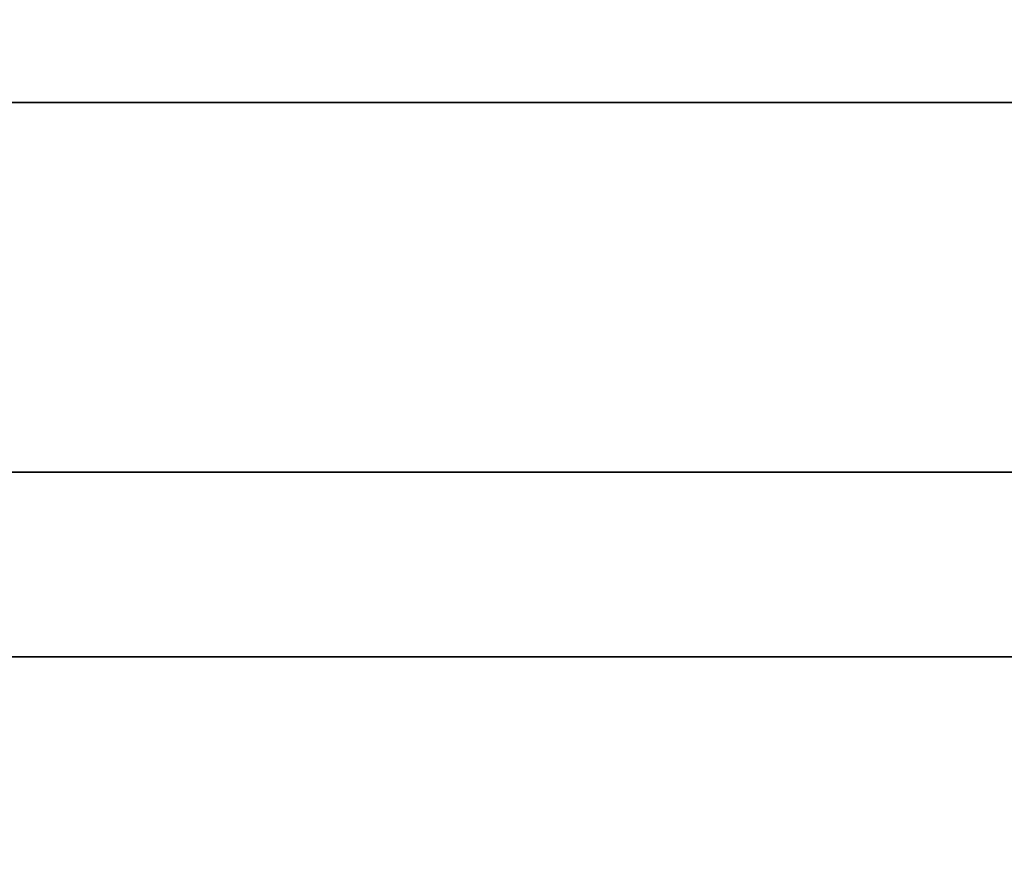
# Model space of a CAD drawing. Units: millimetres. Extents: x -236 to 159, y 0 to 395.
# Drawn here: x -121 to -119, y 392 to 393 of the extents above; entities that cross this region are included whole.
import ezdxf

# ---------------------------------------------------------------- set-up
doc = ezdxf.new("R2010")
doc.units = ezdxf.units.MM
doc.header["$MEASUREMENT"] = 0
doc.layers.get('0').update_dxf_attribs({"color": 8, "linetype": 'CONTINUOUS'})

# ---------------------------------------------------------------- blocks, each defined once
blk = doc.blocks.new('sgBrepBlock__517039424')
at = {"color": 0}
blk.add_polyline3d([(-157.4554, 392, -52.5261), (-154.068, 392, -52.5261), (-150.6869, 392, -52.7346), (-147.3251, 392, -53.1509), (-143.9954, 392, -53.7733), (-140.7102, 392, -54.5996), (-137.4822, 392, -55.6265), (-134.3235, 392, -56.8502), (-131.2461, 392, -58.266), (-128.2617, 392, -59.8686), (-125.3816, 392, -61.6519), (-122.6168, 392, -63.6091), (-119.9777, 392, -65.7327), (-117.4743, 392, -68.0148), (-115.1162, 392, -70.4467), (-112.9123, 392, -73.0192), (-110.8709, 392, -75.7224), (-108.9997, 392, -78.5462), (-107.306, 392, -81.4799), (-105.7961, 392, -84.5122)], dxfattribs=at)
for points in [[(-100.7617, 393.125, -107.5), (-100.866, 393.125, -104.1142), (-101.1786, 393.125, -100.7411), (-101.6982, 393.125, -97.3938), (-102.4229, 393.125, -94.0847), (-103.3499, 393.125, -90.8266), (-104.4757, 393.125, -87.6317), (-105.7961, 393.125, -84.5122), (-107.306, 393.125, -81.4799), (-108.9997, 393.125, -78.5462), (-110.8709, 393.125, -75.7224), (-112.9123, 393.125, -73.0192), (-115.1162, 393.125, -70.4467), (-117.4743, 393.125, -68.0148), (-119.9777, 393.125, -65.7327), (-122.6168, 393.125, -63.6091), (-125.3816, 393.125, -61.6519), (-128.2617, 393.125, -59.8686), (-131.2461, 393.125, -58.266), (-134.3235, 393.125, -56.8502), (-137.4822, 393.125, -55.6265), (-140.7102, 393.125, -54.5996), (-143.9954, 393.125, -53.7733), (-147.3251, 393.125, -53.1509), (-150.6869, 393.125, -52.7346), (-154.068, 393.125, -52.5261), (-157.4554, 393.125, -52.5261), (-160.8365, 393.125, -52.7346), (-164.1982, 393.125, -53.1509), (-167.528, 393.125, -53.7733), (-170.8132, 393.125, -54.5996), (-174.0412, 393.125, -55.6265), (-177.1999, 393.125, -56.8502), (-180.2773, 393.125, -58.266), (-183.2617, 393.125, -59.8686), (-186.1418, 393.125, -61.6519), (-188.9066, 393.125, -63.6091), (-191.5457, 393.125, -65.7327), (-194.0491, 393.125, -68.0148), (-196.4072, 393.125, -70.4467), (-198.6111, 393.125, -73.0192), (-200.6525, 393.125, -75.7224), (-202.5236, 393.125, -78.5462), (-204.2174, 393.125, -81.4799), (-205.7273, 393.125, -84.5122), (-207.0477, 393.125, -87.6317), (-208.1735, 393.125, -90.8266), (-209.1005, 393.125, -94.0847), (-209.8252, 393.125, -97.3938), (-210.3448, 393.125, -100.7411), (-210.7617, 393.125, -107.5)], [(-100.7617, 392.375, -107.5), (-100.866, 392.375, -104.1142), (-101.1786, 392.375, -100.7411), (-101.6982, 392.375, -97.3938), (-102.4229, 392.375, -94.0847), (-103.3499, 392.375, -90.8266), (-104.4757, 392.375, -87.6317), (-105.7961, 392.375, -84.5122), (-107.306, 392.375, -81.4799), (-108.9997, 392.375, -78.5462), (-110.8709, 392.375, -75.7224), (-112.9123, 392.375, -73.0192), (-115.1162, 392.375, -70.4467), (-117.4743, 392.375, -68.0148), (-119.9777, 392.375, -65.7327), (-122.6168, 392.375, -63.6091), (-125.3816, 392.375, -61.6519), (-128.2617, 392.375, -59.8686), (-131.2461, 392.375, -58.266), (-134.3235, 392.375, -56.8502), (-137.4822, 392.375, -55.6265), (-140.7102, 392.375, -54.5996), (-143.9954, 392.375, -53.7733), (-147.3251, 392.375, -53.1509), (-150.6869, 392.375, -52.7346), (-154.068, 392.375, -52.5261), (-157.4554, 392.375, -52.5261), (-160.8365, 392.375, -52.7346), (-164.1982, 392.375, -53.1509), (-167.528, 392.375, -53.7733), (-170.8132, 392.375, -54.5996), (-174.0412, 392.375, -55.6265), (-177.1999, 392.375, -56.8502), (-180.2773, 392.375, -58.266), (-183.2617, 392.375, -59.8686), (-186.1418, 392.375, -61.6519), (-188.9066, 392.375, -63.6091), (-191.5457, 392.375, -65.7327), (-194.0491, 392.375, -68.0148), (-196.4072, 392.375, -70.4467), (-198.6111, 392.375, -73.0192), (-200.6525, 392.375, -75.7224), (-202.5236, 392.375, -78.5462), (-204.2174, 392.375, -81.4799), (-205.7273, 392.375, -84.5122), (-207.0477, 392.375, -87.6317), (-208.1735, 392.375, -90.8266), (-209.1005, 392.375, -94.0847), (-209.8252, 392.375, -97.3938), (-210.3448, 392.375, -100.7411), (-210.7617, 392.375, -107.5)]]:
    blk.add_spline(points, degree=3, dxfattribs=at)
at = {"color": 0, "invisible_edges": 15}
for points in [[(-115.1162, 392, -70.4467), (-115.1162, 395, -70.4467), (-122.6168, 395, -63.6091)], [(-122.6168, 392, -63.6091), (-115.1162, 392, -70.4467), (-122.6168, 395, -63.6091)]]:
    blk.add_3dface(points, dxfattribs=at)
blk = doc.blocks.new('sgBrepBlock__517039600')
at = {"color": 0}
blk.add_polyline3d([(-158.2253, 392, -27.5379), (-153.2981, 392, -27.5379), (-148.3802, 392, -27.8413), (-143.4904, 392, -28.4468), (-138.647, 392, -29.3521), (-133.8687, 392, -30.5539), (-129.1733, 392, -32.0476), (-124.5788, 392, -33.8276), (-120.1026, 392, -35.8869), (-115.7617, 392, -38.218), (-111.5725, 392, -40.8118), (-107.5509, 392, -43.6586), (-103.7122, 392, -46.7476)], dxfattribs=at)
at = {"color": 0, "invisible_edges": 15}
for points in [[(-133.8687, 381, -30.5539), (-120.1026, 392, -35.8869), (-133.8687, 392, -30.5539)], [(-133.8687, 381, -30.5539), (-120.1026, 381, -35.8869), (-120.1026, 392, -35.8869)], [(-120.1026, 381, -35.8869), (-107.5509, 392, -43.6586), (-120.1026, 392, -35.8869)], [(-120.1026, 381, -35.8869), (-107.5509, 381, -43.6586), (-107.5509, 392, -43.6586)]]:
    blk.add_3dface(points, dxfattribs=at)
blk = doc.blocks.new('sgBrepBlock__517055616')
at = {"color": 0}
for points in [[(-103.7122, 392, -168.2524), (-107.5509, 392, -171.3414), (-111.5725, 392, -174.1882), (-115.7617, 392, -176.782), (-120.1026, 392, -179.1131), (-124.5788, 392, -181.1724), (-129.1733, 392, -182.9524), (-133.8687, 392, -184.4461), (-138.647, 392, -185.6479), (-143.4904, 392, -186.5532), (-148.3802, 392, -187.1587), (-153.2981, 392, -187.4621), (-158.2253, 392, -187.4621)], [(-158.2253, 392, -27.5379), (-153.2981, 392, -27.5379), (-148.3802, 392, -27.8413), (-143.4904, 392, -28.4468), (-138.647, 392, -29.3521), (-133.8687, 392, -30.5539), (-129.1733, 392, -32.0476), (-124.5788, 392, -33.8276), (-120.1026, 392, -35.8869), (-115.7617, 392, -38.218), (-111.5725, 392, -40.8118), (-107.5509, 392, -43.6586), (-103.7122, 392, -46.7476)], [(-105.7961, 392, -130.4878), (-107.306, 392, -133.5201), (-108.9997, 392, -136.4538), (-110.8709, 392, -139.2776), (-112.9123, 392, -141.9808), (-115.1162, 392, -144.5533), (-117.4743, 392, -146.9852), (-119.9777, 392, -149.2673), (-122.6168, 392, -151.3909), (-125.3816, 392, -153.3481), (-128.2617, 392, -155.1314), (-131.2461, 392, -156.734), (-134.3235, 392, -158.1498), (-137.4822, 392, -159.3735), (-140.7102, 392, -160.4004), (-143.9954, 392, -161.2267), (-147.3251, 392, -161.8491), (-150.6869, 392, -162.2654), (-154.068, 392, -162.4739), (-157.4554, 392, -162.4739)], [(-157.4554, 392, -52.5261), (-154.068, 392, -52.5261), (-150.6869, 392, -52.7346), (-147.3251, 392, -53.1509), (-143.9954, 392, -53.7733), (-140.7102, 392, -54.5996), (-137.4822, 392, -55.6265), (-134.3235, 392, -56.8502), (-131.2461, 392, -58.266), (-128.2617, 392, -59.8686), (-125.3816, 392, -61.6519), (-122.6168, 392, -63.6091), (-119.9777, 392, -65.7327), (-117.4743, 392, -68.0148), (-115.1162, 392, -70.4467), (-112.9123, 392, -73.0192), (-110.8709, 392, -75.7224), (-108.9997, 392, -78.5462), (-107.306, 392, -81.4799), (-105.7961, 392, -84.5122)]]:
    blk.add_polyline3d(points, dxfattribs=at)
at = {"color": 0, "invisible_edges": 15}
for points in [[(-120.1026, 392, -179.1131), (-140.7102, 392, -160.4004), (-133.8687, 392, -184.4461)], [(-131.2461, 392, -156.734), (-140.7102, 392, -160.4004), (-120.1026, 392, -179.1131)], [(-120.1026, 392, -35.8869), (-133.8687, 392, -30.5539), (-131.2461, 392, -58.266)], [(-116.3271, 392, -59.0094), (-131.2461, 392, -58.266), (-122.6168, 392, -63.6091)], [(-115.7513, 392, -57.853), (-131.2461, 392, -58.266), (-116.3271, 392, -59.0094)], [(-114.9728, 392, -56.8222), (-131.2461, 392, -58.266), (-115.7513, 392, -57.853)], [(-120.1026, 392, -35.8869), (-131.2461, 392, -58.266), (-114.9728, 392, -56.8222)], [(-114.9728, 392, -158.1778), (-131.2461, 392, -156.734), (-120.1026, 392, -179.1131)], [(-115.7513, 392, -157.147), (-131.2461, 392, -156.734), (-114.9728, 392, -158.1778)], [(-116.3271, 392, -155.9906), (-131.2461, 392, -156.734), (-115.7513, 392, -157.147)], [(-116.3271, 392, -155.9906), (-122.6168, 392, -151.3909), (-131.2461, 392, -156.734)], [(-115.7513, 392, -65.2231), (-122.6168, 392, -63.6091), (-115.1162, 392, -70.4467)], [(-116.3271, 392, -64.0668), (-122.6168, 392, -63.6091), (-115.7513, 392, -65.2231)], [(-116.6806, 392, -62.8243), (-122.6168, 392, -63.6091), (-116.3271, 392, -64.0668)], [(-116.7997, 392, -61.5381), (-122.6168, 392, -63.6091), (-116.6806, 392, -62.8243)], [(-116.6806, 392, -60.2518), (-122.6168, 392, -63.6091), (-116.7997, 392, -61.5381)], [(-116.3271, 392, -59.0094), (-122.6168, 392, -63.6091), (-116.6806, 392, -60.2518)], [(-116.6806, 392, -154.7482), (-122.6168, 392, -151.3909), (-116.3271, 392, -155.9906)], [(-116.7997, 392, -153.4619), (-122.6168, 392, -151.3909), (-116.6806, 392, -154.7482)], [(-116.6806, 392, -152.1757), (-122.6168, 392, -151.3909), (-116.7997, 392, -153.4619)], [(-116.3271, 392, -150.9332), (-122.6168, 392, -151.3909), (-116.6806, 392, -152.1757)], [(-115.7513, 392, -149.7769), (-122.6168, 392, -151.3909), (-116.3271, 392, -150.9332)], [(-115.1162, 392, -144.5533), (-122.6168, 392, -151.3909), (-115.7513, 392, -149.7769)], [(-120.1026, 392, -35.8869), (-114.9728, 392, -56.8222), (-114.0182, 392, -55.9519)], [(-120.1026, 392, -35.8869), (-114.0182, 392, -55.9519), (-112.9199, 392, -55.2719)], [(-107.5509, 392, -43.6586), (-120.1026, 392, -35.8869), (-112.9199, 392, -55.2719)], [(-114.0182, 392, -159.0481), (-114.9728, 392, -158.1778), (-120.1026, 392, -179.1131)], [(-112.9199, 392, -159.7281), (-120.1026, 392, -179.1131), (-107.5509, 392, -171.3414)], [(-112.9199, 392, -159.7281), (-114.0182, 392, -159.0481), (-120.1026, 392, -179.1131)]]:
    blk.add_3dface(points, dxfattribs=at)
blk = doc.blocks.new('sgBrepBlock__517057200')
at = {"color": 0}
blk.add_polyline3d([(-103.7122, 392, -168.2524), (-107.5509, 392, -171.3414), (-111.5725, 392, -174.1882), (-115.7617, 392, -176.782), (-120.1026, 392, -179.1131), (-124.5788, 392, -181.1724), (-129.1733, 392, -182.9524), (-133.8687, 392, -184.4461), (-138.647, 392, -185.6479), (-143.4904, 392, -186.5532), (-148.3802, 392, -187.1587), (-153.2981, 392, -187.4621), (-158.2253, 392, -187.4621)], dxfattribs=at)
at = {"color": 0, "invisible_edges": 15}
for points in [[(-120.1026, 381, -179.1131), (-133.8687, 392, -184.4461), (-120.1026, 392, -179.1131)], [(-120.1026, 381, -179.1131), (-133.8687, 381, -184.4461), (-133.8687, 392, -184.4461)], [(-120.1026, 381, -179.1131), (-120.1026, 392, -179.1131), (-107.5509, 392, -171.3414)], [(-107.5509, 381, -171.3414), (-120.1026, 381, -179.1131), (-107.5509, 392, -171.3414)]]:
    blk.add_3dface(points, dxfattribs=at)
blk = doc.blocks.new('sgBrepBlock__517057376')
at = {"color": 0}
blk.add_polyline3d([(-105.7961, 392, -130.4878), (-107.306, 392, -133.5201), (-108.9997, 392, -136.4538), (-110.8709, 392, -139.2776), (-112.9123, 392, -141.9808), (-115.1162, 392, -144.5533), (-117.4743, 392, -146.9852), (-119.9777, 392, -149.2673), (-122.6168, 392, -151.3909), (-125.3816, 392, -153.3481), (-128.2617, 392, -155.1314), (-131.2461, 392, -156.734), (-134.3235, 392, -158.1498), (-137.4822, 392, -159.3735), (-140.7102, 392, -160.4004), (-143.9954, 392, -161.2267), (-147.3251, 392, -161.8491), (-150.6869, 392, -162.2654), (-154.068, 392, -162.4739), (-157.4554, 392, -162.4739)], dxfattribs=at)
for points in [[(-210.7617, 393.125, -107.5), (-210.6574, 393.125, -110.8858), (-210.3448, 393.125, -114.2589), (-209.8252, 393.125, -117.6062), (-209.1005, 393.125, -120.9153), (-208.1735, 393.125, -124.1734), (-207.0477, 393.125, -127.3683), (-205.7273, 393.125, -130.4878), (-204.2174, 393.125, -133.5201), (-202.5236, 393.125, -136.4538), (-200.6525, 393.125, -139.2776), (-198.6111, 393.125, -141.9808), (-196.4072, 393.125, -144.5533), (-194.0491, 393.125, -146.9852), (-191.5457, 393.125, -149.2673), (-188.9066, 393.125, -151.3909), (-186.1418, 393.125, -153.3481), (-183.2617, 393.125, -155.1314), (-180.2773, 393.125, -156.734), (-177.1999, 393.125, -158.1498), (-174.0412, 393.125, -159.3735), (-170.8132, 393.125, -160.4004), (-167.528, 393.125, -161.2267), (-164.1982, 393.125, -161.8491), (-160.8365, 393.125, -162.2654), (-157.4554, 393.125, -162.4739), (-154.068, 393.125, -162.4739), (-150.6869, 393.125, -162.2654), (-147.3251, 393.125, -161.8491), (-143.9954, 393.125, -161.2267), (-140.7102, 393.125, -160.4004), (-137.4822, 393.125, -159.3735), (-134.3235, 393.125, -158.1498), (-131.2461, 393.125, -156.734), (-128.2617, 393.125, -155.1314), (-125.3816, 393.125, -153.3481), (-122.6168, 393.125, -151.3909), (-119.9777, 393.125, -149.2673), (-117.4743, 393.125, -146.9852), (-115.1162, 393.125, -144.5533), (-112.9123, 393.125, -141.9808), (-110.8709, 393.125, -139.2776), (-108.9997, 393.125, -136.4538), (-107.306, 393.125, -133.5201), (-105.7961, 393.125, -130.4878), (-104.4757, 393.125, -127.3683), (-103.3499, 393.125, -124.1734), (-102.4229, 393.125, -120.9153), (-101.6982, 393.125, -117.6062), (-101.1786, 393.125, -114.2589), (-100.7617, 393.125, -107.5)], [(-210.7617, 392.375, -107.5), (-210.6574, 392.375, -110.8858), (-210.3448, 392.375, -114.2589), (-209.8252, 392.375, -117.6062), (-209.1005, 392.375, -120.9153), (-208.1735, 392.375, -124.1734), (-207.0477, 392.375, -127.3683), (-205.7273, 392.375, -130.4878), (-204.2174, 392.375, -133.5201), (-202.5236, 392.375, -136.4538), (-200.6525, 392.375, -139.2776), (-198.6111, 392.375, -141.9808), (-196.4072, 392.375, -144.5533), (-194.0491, 392.375, -146.9852), (-191.5457, 392.375, -149.2673), (-188.9066, 392.375, -151.3909), (-186.1418, 392.375, -153.3481), (-183.2617, 392.375, -155.1314), (-180.2773, 392.375, -156.734), (-177.1999, 392.375, -158.1498), (-174.0412, 392.375, -159.3735), (-170.8132, 392.375, -160.4004), (-167.528, 392.375, -161.2267), (-164.1982, 392.375, -161.8491), (-160.8365, 392.375, -162.2654), (-157.4554, 392.375, -162.4739), (-154.068, 392.375, -162.4739), (-150.6869, 392.375, -162.2654), (-147.3251, 392.375, -161.8491), (-143.9954, 392.375, -161.2267), (-140.7102, 392.375, -160.4004), (-137.4822, 392.375, -159.3735), (-134.3235, 392.375, -158.1498), (-131.2461, 392.375, -156.734), (-128.2617, 392.375, -155.1314), (-125.3816, 392.375, -153.3481), (-122.6168, 392.375, -151.3909), (-119.9777, 392.375, -149.2673), (-117.4743, 392.375, -146.9852), (-115.1162, 392.375, -144.5533), (-112.9123, 392.375, -141.9808), (-110.8709, 392.375, -139.2776), (-108.9997, 392.375, -136.4538), (-107.306, 392.375, -133.5201), (-105.7961, 392.375, -130.4878), (-104.4757, 392.375, -127.3683), (-103.3499, 392.375, -124.1734), (-102.4229, 392.375, -120.9153), (-101.6982, 392.375, -117.6062), (-101.1786, 392.375, -114.2589), (-100.7617, 392.375, -107.5)]]:
    blk.add_spline(points, degree=3, dxfattribs=at)
at = {"color": 0, "invisible_edges": 15}
for points in [[(-122.6168, 392, -151.3909), (-122.6168, 395, -151.3909), (-115.1162, 395, -144.5533)], [(-115.1162, 392, -144.5533), (-122.6168, 392, -151.3909), (-115.1162, 395, -144.5533)]]:
    blk.add_3dface(points, dxfattribs=at)
blk = doc.blocks.new('sgBrepBlock_bo_dn65_l+r_486937888')
at = {"color": 0}
for name in ['sgBrepBlock__517039424', 'sgBrepBlock__517057376', 'sgBrepBlock__517039600', 'sgBrepBlock__517055616', 'sgBrepBlock__517057200']:
    blk.add_blockref(name, (0, 0), dxfattribs=at)
blk = doc.blocks.new('sgBrepBlock__528817792')
at = {"color": 0}
blk.add_polyline3d([(-105.7961, 392, 130.4878), (-107.306, 392, 133.5201), (-108.9997, 392, 136.4538), (-110.8709, 392, 139.2776), (-112.9123, 392, 141.9808), (-115.1162, 392, 144.5533), (-117.4743, 392, 146.9852), (-119.9777, 392, 149.2673), (-122.6168, 392, 151.3909), (-125.3816, 392, 153.3481), (-128.2617, 392, 155.1314), (-131.2461, 392, 156.734), (-134.3235, 392, 158.1498), (-137.4822, 392, 159.3735), (-140.7102, 392, 160.4004), (-143.9954, 392, 161.2267), (-147.3251, 392, 161.8491), (-150.6869, 392, 162.2654), (-154.068, 392, 162.4739), (-157.4554, 392, 162.4739)], dxfattribs=at)
for points in [[(-100.7617, 393.125, 107.5), (-100.866, 393.125, 110.8858), (-101.1786, 393.125, 114.2589), (-101.6982, 393.125, 117.6062), (-102.4229, 393.125, 120.9153), (-103.3499, 393.125, 124.1734), (-104.4757, 393.125, 127.3683), (-105.7961, 393.125, 130.4878), (-107.306, 393.125, 133.5201), (-108.9997, 393.125, 136.4538), (-110.8709, 393.125, 139.2776), (-112.9123, 393.125, 141.9808), (-115.1162, 393.125, 144.5533), (-117.4743, 393.125, 146.9852), (-119.9777, 393.125, 149.2673), (-122.6168, 393.125, 151.3909), (-125.3816, 393.125, 153.3481), (-128.2617, 393.125, 155.1314), (-131.2461, 393.125, 156.734), (-134.3235, 393.125, 158.1498), (-137.4822, 393.125, 159.3735), (-140.7102, 393.125, 160.4004), (-143.9954, 393.125, 161.2267), (-147.3251, 393.125, 161.8491), (-150.6869, 393.125, 162.2654), (-154.068, 393.125, 162.4739), (-157.4554, 393.125, 162.4739), (-160.8365, 393.125, 162.2654), (-164.1982, 393.125, 161.8491), (-167.528, 393.125, 161.2267), (-170.8132, 393.125, 160.4004), (-174.0412, 393.125, 159.3735), (-177.1999, 393.125, 158.1498), (-180.2773, 393.125, 156.734), (-183.2617, 393.125, 155.1314), (-186.1418, 393.125, 153.3481), (-188.9066, 393.125, 151.3909), (-191.5457, 393.125, 149.2673), (-194.0491, 393.125, 146.9852), (-196.4072, 393.125, 144.5533), (-198.6111, 393.125, 141.9808), (-200.6525, 393.125, 139.2776), (-202.5236, 393.125, 136.4538), (-204.2174, 393.125, 133.5201), (-205.7273, 393.125, 130.4878), (-207.0477, 393.125, 127.3683), (-208.1735, 393.125, 124.1734), (-209.1005, 393.125, 120.9153), (-209.8252, 393.125, 117.6062), (-210.3448, 393.125, 114.2589), (-210.7617, 393.125, 107.5)], [(-100.7617, 392.375, 107.5), (-100.866, 392.375, 110.8858), (-101.1786, 392.375, 114.2589), (-101.6982, 392.375, 117.6062), (-102.4229, 392.375, 120.9153), (-103.3499, 392.375, 124.1734), (-104.4757, 392.375, 127.3683), (-105.7961, 392.375, 130.4878), (-107.306, 392.375, 133.5201), (-108.9997, 392.375, 136.4538), (-110.8709, 392.375, 139.2776), (-112.9123, 392.375, 141.9808), (-115.1162, 392.375, 144.5533), (-117.4743, 392.375, 146.9852), (-119.9777, 392.375, 149.2673), (-122.6168, 392.375, 151.3909), (-125.3816, 392.375, 153.3481), (-128.2617, 392.375, 155.1314), (-131.2461, 392.375, 156.734), (-134.3235, 392.375, 158.1498), (-137.4822, 392.375, 159.3735), (-140.7102, 392.375, 160.4004), (-143.9954, 392.375, 161.2267), (-147.3251, 392.375, 161.8491), (-150.6869, 392.375, 162.2654), (-154.068, 392.375, 162.4739), (-157.4554, 392.375, 162.4739), (-160.8365, 392.375, 162.2654), (-164.1982, 392.375, 161.8491), (-167.528, 392.375, 161.2267), (-170.8132, 392.375, 160.4004), (-174.0412, 392.375, 159.3735), (-177.1999, 392.375, 158.1498), (-180.2773, 392.375, 156.734), (-183.2617, 392.375, 155.1314), (-186.1418, 392.375, 153.3481), (-188.9066, 392.375, 151.3909), (-191.5457, 392.375, 149.2673), (-194.0491, 392.375, 146.9852), (-196.4072, 392.375, 144.5533), (-198.6111, 392.375, 141.9808), (-200.6525, 392.375, 139.2776), (-202.5236, 392.375, 136.4538), (-204.2174, 392.375, 133.5201), (-205.7273, 392.375, 130.4878), (-207.0477, 392.375, 127.3683), (-208.1735, 392.375, 124.1734), (-209.1005, 392.375, 120.9153), (-209.8252, 392.375, 117.6062), (-210.3448, 392.375, 114.2589), (-210.7617, 392.375, 107.5)]]:
    blk.add_spline(points, degree=3, dxfattribs=at)
at = {"color": 0, "invisible_edges": 15}
for points in [[(-115.1162, 392, 144.5533), (-115.1162, 395, 144.5533), (-122.6168, 395, 151.3909)], [(-122.6168, 392, 151.3909), (-115.1162, 392, 144.5533), (-122.6168, 395, 151.3909)]]:
    blk.add_3dface(points, dxfattribs=at)
blk = doc.blocks.new('sgBrepBlock__528817968')
at = {"color": 0}
blk.add_polyline3d([(-103.7122, 392, 168.2524), (-107.5509, 392, 171.3414), (-111.5725, 392, 174.1882), (-115.7617, 392, 176.782), (-120.1026, 392, 179.1131), (-124.5788, 392, 181.1724), (-129.1733, 392, 182.9524), (-133.8687, 392, 184.4461), (-138.647, 392, 185.6479), (-143.4904, 392, 186.5532), (-148.3802, 392, 187.1587), (-153.2981, 392, 187.4621), (-158.2253, 392, 187.4621)], dxfattribs=at)
at = {"color": 0, "invisible_edges": 15}
for points in [[(-133.8687, 381, 184.4461), (-120.1026, 392, 179.1131), (-133.8687, 392, 184.4461)], [(-133.8687, 381, 184.4461), (-120.1026, 381, 179.1131), (-120.1026, 392, 179.1131)], [(-120.1026, 381, 179.1131), (-107.5509, 392, 171.3414), (-120.1026, 392, 179.1131)], [(-120.1026, 381, 179.1131), (-107.5509, 381, 171.3414), (-107.5509, 392, 171.3414)]]:
    blk.add_3dface(points, dxfattribs=at)
blk = doc.blocks.new('sgBrepBlock__528819200')
at = {"color": 0}
for points in [[(-103.7122, 392, 168.2524), (-107.5509, 392, 171.3414), (-111.5725, 392, 174.1882), (-115.7617, 392, 176.782), (-120.1026, 392, 179.1131), (-124.5788, 392, 181.1724), (-129.1733, 392, 182.9524), (-133.8687, 392, 184.4461), (-138.647, 392, 185.6479), (-143.4904, 392, 186.5532), (-148.3802, 392, 187.1587), (-153.2981, 392, 187.4621), (-158.2253, 392, 187.4621)], [(-158.2253, 392, 27.5379), (-153.2981, 392, 27.5379), (-148.3802, 392, 27.8413), (-143.4904, 392, 28.4468), (-138.647, 392, 29.3521), (-133.8687, 392, 30.5539), (-129.1733, 392, 32.0476), (-124.5788, 392, 33.8276), (-120.1026, 392, 35.8869), (-115.7617, 392, 38.218), (-111.5725, 392, 40.8118), (-107.5509, 392, 43.6586), (-103.7122, 392, 46.7476)], [(-105.7961, 392, 130.4878), (-107.306, 392, 133.5201), (-108.9997, 392, 136.4538), (-110.8709, 392, 139.2776), (-112.9123, 392, 141.9808), (-115.1162, 392, 144.5533), (-117.4743, 392, 146.9852), (-119.9777, 392, 149.2673), (-122.6168, 392, 151.3909), (-125.3816, 392, 153.3481), (-128.2617, 392, 155.1314), (-131.2461, 392, 156.734), (-134.3235, 392, 158.1498), (-137.4822, 392, 159.3735), (-140.7102, 392, 160.4004), (-143.9954, 392, 161.2267), (-147.3251, 392, 161.8491), (-150.6869, 392, 162.2654), (-154.068, 392, 162.4739), (-157.4554, 392, 162.4739)], [(-157.4554, 392, 52.5261), (-154.068, 392, 52.5261), (-150.6869, 392, 52.7346), (-147.3251, 392, 53.1509), (-143.9954, 392, 53.7733), (-140.7102, 392, 54.5996), (-137.4822, 392, 55.6265), (-134.3235, 392, 56.8502), (-131.2461, 392, 58.266), (-128.2617, 392, 59.8686), (-125.3816, 392, 61.6519), (-122.6168, 392, 63.6091), (-119.9777, 392, 65.7327), (-117.4743, 392, 68.0148), (-115.1162, 392, 70.4467), (-112.9123, 392, 73.0192), (-110.8709, 392, 75.7224), (-108.9997, 392, 78.5462), (-107.306, 392, 81.4799), (-105.7961, 392, 84.5122)]]:
    blk.add_polyline3d(points, dxfattribs=at)
at = {"color": 0, "invisible_edges": 15}
for points in [[(-120.1026, 392, 179.1131), (-133.8687, 392, 184.4461), (-131.2461, 392, 156.734)], [(-131.2461, 392, 58.266), (-133.8687, 392, 30.5539), (-120.1026, 392, 35.8869)], [(-116.3271, 392, 155.9906), (-131.2461, 392, 156.734), (-122.6168, 392, 151.3909)], [(-115.7513, 392, 157.147), (-131.2461, 392, 156.734), (-116.3271, 392, 155.9906)], [(-114.9728, 392, 158.1778), (-131.2461, 392, 156.734), (-115.7513, 392, 157.147)], [(-120.1026, 392, 179.1131), (-131.2461, 392, 156.734), (-114.9728, 392, 158.1778)], [(-114.9728, 392, 56.8222), (-131.2461, 392, 58.266), (-120.1026, 392, 35.8869)], [(-115.7513, 392, 57.853), (-131.2461, 392, 58.266), (-114.9728, 392, 56.8222)], [(-116.3271, 392, 59.0094), (-131.2461, 392, 58.266), (-115.7513, 392, 57.853)], [(-116.3271, 392, 59.0094), (-122.6168, 392, 63.6091), (-131.2461, 392, 58.266)], [(-115.7513, 392, 149.7769), (-122.6168, 392, 151.3909), (-115.1162, 392, 144.5533)], [(-116.3271, 392, 150.9332), (-122.6168, 392, 151.3909), (-115.7513, 392, 149.7769)], [(-116.6806, 392, 152.1757), (-122.6168, 392, 151.3909), (-116.3271, 392, 150.9332)], [(-116.7997, 392, 153.4619), (-122.6168, 392, 151.3909), (-116.6806, 392, 152.1757)], [(-116.6806, 392, 154.7482), (-122.6168, 392, 151.3909), (-116.7997, 392, 153.4619)], [(-116.3271, 392, 155.9906), (-122.6168, 392, 151.3909), (-116.6806, 392, 154.7482)], [(-116.6806, 392, 60.2518), (-122.6168, 392, 63.6091), (-116.3271, 392, 59.0094)], [(-116.7997, 392, 61.5381), (-122.6168, 392, 63.6091), (-116.6806, 392, 60.2518)], [(-116.6806, 392, 62.8243), (-122.6168, 392, 63.6091), (-116.7997, 392, 61.5381)], [(-116.3271, 392, 64.0668), (-122.6168, 392, 63.6091), (-116.6806, 392, 62.8243)], [(-115.7513, 392, 65.2231), (-122.6168, 392, 63.6091), (-116.3271, 392, 64.0668)], [(-115.1162, 392, 70.4467), (-122.6168, 392, 63.6091), (-115.7513, 392, 65.2231)], [(-120.1026, 392, 179.1131), (-114.0182, 392, 159.0481), (-112.9199, 392, 159.7281)], [(-120.1026, 392, 179.1131), (-114.9728, 392, 158.1778), (-114.0182, 392, 159.0481)], [(-107.5509, 392, 171.3414), (-120.1026, 392, 179.1131), (-112.9199, 392, 159.7281)], [(-114.0182, 392, 55.9519), (-114.9728, 392, 56.8222), (-120.1026, 392, 35.8869)], [(-112.9199, 392, 55.2719), (-120.1026, 392, 35.8869), (-107.5509, 392, 43.6586)], [(-112.9199, 392, 55.2719), (-114.0182, 392, 55.9519), (-120.1026, 392, 35.8869)]]:
    blk.add_3dface(points, dxfattribs=at)
blk = doc.blocks.new('sgBrepBlock__528820784')
at = {"color": 0}
blk.add_polyline3d([(-158.2253, 392, 27.5379), (-153.2981, 392, 27.5379), (-148.3802, 392, 27.8413), (-143.4904, 392, 28.4468), (-138.647, 392, 29.3521), (-133.8687, 392, 30.5539), (-129.1733, 392, 32.0476), (-124.5788, 392, 33.8276), (-120.1026, 392, 35.8869), (-115.7617, 392, 38.218), (-111.5725, 392, 40.8118), (-107.5509, 392, 43.6586), (-103.7122, 392, 46.7476)], dxfattribs=at)
at = {"color": 0, "invisible_edges": 15}
for points in [[(-133.8687, 381, 30.5539), (-133.8687, 392, 30.5539), (-120.1026, 392, 35.8869)], [(-120.1026, 381, 35.8869), (-133.8687, 381, 30.5539), (-120.1026, 392, 35.8869)], [(-120.1026, 381, 35.8869), (-120.1026, 392, 35.8869), (-107.5509, 392, 43.6586)], [(-107.5509, 381, 43.6586), (-120.1026, 381, 35.8869), (-107.5509, 392, 43.6586)]]:
    blk.add_3dface(points, dxfattribs=at)
blk = doc.blocks.new('sgBrepBlock__528820960')
at = {"color": 0}
blk.add_polyline3d([(-157.4554, 392, 52.5261), (-154.068, 392, 52.5261), (-150.6869, 392, 52.7346), (-147.3251, 392, 53.1509), (-143.9954, 392, 53.7733), (-140.7102, 392, 54.5996), (-137.4822, 392, 55.6265), (-134.3235, 392, 56.8502), (-131.2461, 392, 58.266), (-128.2617, 392, 59.8686), (-125.3816, 392, 61.6519), (-122.6168, 392, 63.6091), (-119.9777, 392, 65.7327), (-117.4743, 392, 68.0148), (-115.1162, 392, 70.4467), (-112.9123, 392, 73.0192), (-110.8709, 392, 75.7224), (-108.9997, 392, 78.5462), (-107.306, 392, 81.4799), (-105.7961, 392, 84.5122)], dxfattribs=at)
for points in [[(-210.7617, 393.125, 107.5), (-210.6574, 393.125, 104.1142), (-210.3448, 393.125, 100.7411), (-209.8252, 393.125, 97.3938), (-209.1005, 393.125, 94.0847), (-208.1735, 393.125, 90.8266), (-207.0477, 393.125, 87.6317), (-205.7273, 393.125, 84.5122), (-204.2174, 393.125, 81.4799), (-202.5236, 393.125, 78.5462), (-200.6525, 393.125, 75.7224), (-198.6111, 393.125, 73.0192), (-196.4072, 393.125, 70.4467), (-194.0491, 393.125, 68.0148), (-191.5457, 393.125, 65.7327), (-188.9066, 393.125, 63.6091), (-186.1418, 393.125, 61.6519), (-183.2617, 393.125, 59.8686), (-180.2773, 393.125, 58.266), (-177.1999, 393.125, 56.8502), (-174.0412, 393.125, 55.6265), (-170.8132, 393.125, 54.5996), (-167.528, 393.125, 53.7733), (-164.1982, 393.125, 53.1509), (-160.8365, 393.125, 52.7346), (-157.4554, 393.125, 52.5261), (-154.068, 393.125, 52.5261), (-150.6869, 393.125, 52.7346), (-147.3251, 393.125, 53.1509), (-143.9954, 393.125, 53.7733), (-140.7102, 393.125, 54.5996), (-137.4822, 393.125, 55.6265), (-134.3235, 393.125, 56.8502), (-131.2461, 393.125, 58.266), (-128.2617, 393.125, 59.8686), (-125.3816, 393.125, 61.6519), (-122.6168, 393.125, 63.6091), (-119.9777, 393.125, 65.7327), (-117.4743, 393.125, 68.0148), (-115.1162, 393.125, 70.4467), (-112.9123, 393.125, 73.0192), (-110.8709, 393.125, 75.7224), (-108.9997, 393.125, 78.5462), (-107.306, 393.125, 81.4799), (-105.7961, 393.125, 84.5122), (-104.4757, 393.125, 87.6317), (-103.3499, 393.125, 90.8266), (-102.4229, 393.125, 94.0847), (-101.6982, 393.125, 97.3938), (-101.1786, 393.125, 100.7411), (-100.7617, 393.125, 107.5)], [(-210.7617, 392.375, 107.5), (-210.6574, 392.375, 104.1142), (-210.3448, 392.375, 100.7411), (-209.8252, 392.375, 97.3938), (-209.1005, 392.375, 94.0847), (-208.1735, 392.375, 90.8266), (-207.0477, 392.375, 87.6317), (-205.7273, 392.375, 84.5122), (-204.2174, 392.375, 81.4799), (-202.5236, 392.375, 78.5462), (-200.6525, 392.375, 75.7224), (-198.6111, 392.375, 73.0192), (-196.4072, 392.375, 70.4467), (-194.0491, 392.375, 68.0148), (-191.5457, 392.375, 65.7327), (-188.9066, 392.375, 63.6091), (-186.1418, 392.375, 61.6519), (-183.2617, 392.375, 59.8686), (-180.2773, 392.375, 58.266), (-177.1999, 392.375, 56.8502), (-174.0412, 392.375, 55.6265), (-170.8132, 392.375, 54.5996), (-167.528, 392.375, 53.7733), (-164.1982, 392.375, 53.1509), (-160.8365, 392.375, 52.7346), (-157.4554, 392.375, 52.5261), (-154.068, 392.375, 52.5261), (-150.6869, 392.375, 52.7346), (-147.3251, 392.375, 53.1509), (-143.9954, 392.375, 53.7733), (-140.7102, 392.375, 54.5996), (-137.4822, 392.375, 55.6265), (-134.3235, 392.375, 56.8502), (-131.2461, 392.375, 58.266), (-128.2617, 392.375, 59.8686), (-125.3816, 392.375, 61.6519), (-122.6168, 392.375, 63.6091), (-119.9777, 392.375, 65.7327), (-117.4743, 392.375, 68.0148), (-115.1162, 392.375, 70.4467), (-112.9123, 392.375, 73.0192), (-110.8709, 392.375, 75.7224), (-108.9997, 392.375, 78.5462), (-107.306, 392.375, 81.4799), (-105.7961, 392.375, 84.5122), (-104.4757, 392.375, 87.6317), (-103.3499, 392.375, 90.8266), (-102.4229, 392.375, 94.0847), (-101.6982, 392.375, 97.3938), (-101.1786, 392.375, 100.7411), (-100.7617, 392.375, 107.5)]]:
    blk.add_spline(points, degree=3, dxfattribs=at)
at = {"color": 0, "invisible_edges": 15}
for points in [[(-115.1162, 392, 70.4467), (-122.6168, 395, 63.6091), (-115.1162, 395, 70.4467)], [(-115.1162, 392, 70.4467), (-122.6168, 392, 63.6091), (-122.6168, 395, 63.6091)]]:
    blk.add_3dface(points, dxfattribs=at)
blk = doc.blocks.new('sgBrepBlock_bo_dn65_l+r_528815680')
at = {"color": 0}
for name in ['sgBrepBlock__528817792', 'sgBrepBlock__528820960', 'sgBrepBlock__528817968', 'sgBrepBlock__528819200', 'sgBrepBlock__528820784']:
    blk.add_blockref(name, (0, 0), dxfattribs=at)

msp = doc.modelspace()

# ---------------------------------------------------------------- block references
at = {"color": 0}
for name in ['sgBrepBlock_bo_dn65_l+r_486937888', 'sgBrepBlock_bo_dn65_l+r_528815680']:
    msp.add_blockref(name, (0, 0), dxfattribs=at)

doc.saveas('drawing.dxf')
